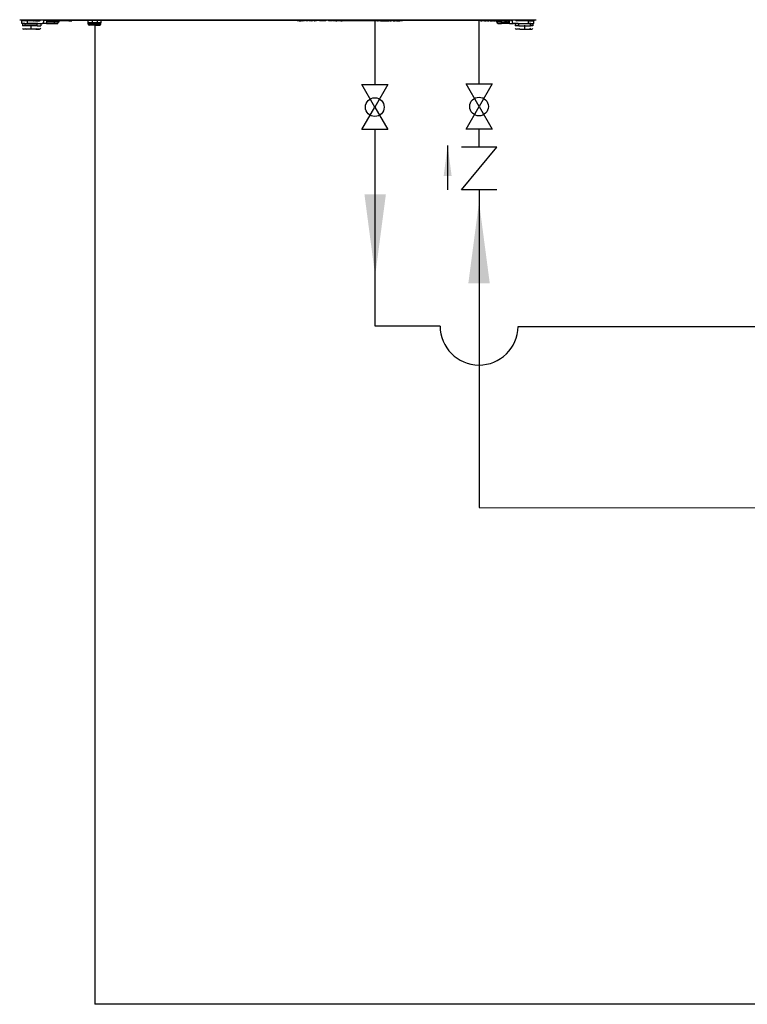
# Model space of a CAD drawing. Units: inches. Extents: x 3650 to 7651, y 1566 to 3271.
# Drawn here: x 3650 to 4252, y 1581 to 2395 of the extents above; entities that cross this region are included whole.
import ezdxf

# ---------------------------------------------------------------- set-up
doc = ezdxf.new("R2010")
doc.units = ezdxf.units.IN
doc.header["$MEASUREMENT"] = 0
doc.layers.add('1', color=7, linetype='Continuous')
doc.layers.add('LIVELLO_1', color=160, linetype='Continuous')
doc.styles.get("Standard").update_dxf_attribs({"font": 'arial.ttf'})
doc.dimstyles.get("Standard").update_dxf_attribs({"dimtxt": 0.18, "dimasz": 0.18, "dimexe": 0.18, "dimexo": 0.0625, "dimgap": 0.09, "dimtad": 0, "dimtih": 1, "dimtoh": 1, "dimdec": 4, "dimzin": 0, "dimdsep": 46, "dimtxsty": 'Standard', "dimcen": 0.09, "dimadec": 0, "dimazin": 0, "dimtfac": 1, "dimtdec": 4, "dimtofl": 0, "dimtmove": 0, "dimatfit": 3, "dimfxl": 1, "dimtolj": 1, "dimtzin": 0, "dimarcsym": 0})

msp = doc.modelspace()

# ---------------------------------------------------------------- linework, layer by layer
at = {"color": 1}
msp.add_line((3944.11, 2341.11), (3944.11, 2393.88), dxfattribs=at)
at = {"color": 5}
msp.add_line((4029.94, 2341.59), (4029.94, 2394.7), dxfattribs=at)
msp.add_line((3712.4, 2390.07), (3712.4, 1581.4))
at = {"linetype": 'Continuous'}
for p, q in [((3943.8, 2322.48), (3933.05, 2341.11)), ((3933.05, 2341.11), (3943.8, 2341.11)), ((3943.8, 2341.11), (3954.55, 2341.11)), ((3954.55, 2341.11), (3943.8, 2322.48)), ((4019.19, 2341.59), (4029.94, 2341.59)), ((4029.94, 2322.96), (4019.19, 2341.59)), ((4040.69, 2341.59), (4029.94, 2322.96)), ((4029.94, 2341.59), (4040.69, 2341.59)), ((4040.69, 2341.59), (4029.94, 2322.96)), ((3933.05, 2303.86), (3943.8, 2322.48)), ((3943.8, 2322.48), (3954.55, 2303.86)), ((4019.19, 2304.34), (4029.94, 2322.96)), ((4029.94, 2322.96), (4040.69, 2304.34)), ((3943.8, 2303.86), (3933.05, 2303.86)), ((3954.55, 2303.86), (3943.8, 2303.86)), ((4029.94, 2304.34), (4019.19, 2304.34)), ((4040.69, 2304.34), (4029.94, 2304.34)), ((4029.94, 2289.37), (4015.38, 2289.37)), ((4015.38, 2254.23), (4044.5, 2289.37)), ((4044.5, 2289.37), (4029.94, 2289.37)), ((4044.5, 2254.23), (4015.38, 2254.23))]:
    msp.add_line(p, q, dxfattribs=at)
at = {"color": 1, "linetype": 'Continuous'}
for p, q in [((3944.11, 2141.64), (3944.11, 2303.86)), ((3997.74, 2141.64), (3944.11, 2141.64)), ((4062.13, 2141.23), (4613.29, 2141.23))]:
    msp.add_line(p, q, dxfattribs=at)
at = {"color": 5, "linetype": 'Continuous'}
for p, q in [((4029.94, 2289.37), (4029.94, 2304.34)), ((4029.94, 2254.23), (4029.94, 1991.64)), ((4029.94, 1991.65), (4859.89, 1991.23))]:
    msp.add_line(p, q, dxfattribs=at)
at = {"linetype": 'Continuous', "ltscale": 5}
msp.add_line((4327.52, 1581.4), (3712.4, 1581.4), dxfattribs=at)
at = {"color": 1, "linetype": 'Continuous'}
msp.add_arc((4029.94, 2141.64), 32.2, 180.00234, 359.26715, dxfattribs=at)
at = {"color": 1}
msp.add_solid([(3935.26, 2250.33), (3952.95, 2250.33), (3944.11, 2183.13)], dxfattribs=at)
at = {"color": 5}
msp.add_solid([(4038.79, 2176.96), (4021.09, 2176.96), (4029.94, 2244.16)], dxfattribs=at)
at = {"layer": '1', "linetype": 'Continuous'}
for centre in [(3943.8, 2322.48), (4029.94, 2322.96)]:
    msp.add_circle(centre, 7.73, dxfattribs=at)
at = {"layer": '1', "color": 5}
msp.add_solid([(4007.31, 2265.5), (4000.68, 2265.5), (4003.99, 2290.7)], dxfattribs=at)
at = {"layer": 'LIVELLO_1', "color": 7}
for p, q in [((3650.39, 2394.7), (4077.12, 2394.7)), ((3650.66, 2394.7), (3651.48, 2394.42)), ((3651.75, 2394.42), (3651.75, 2394.7)), ((3655.01, 2394.42), (3651.75, 2394.42)), ((3652.29, 2391.43), (3652.29, 2393.88)), ((3656.92, 2393.88), (3652.29, 2393.88)), ((3654.74, 2391.43), (3652.29, 2391.43)), ((3652.29, 2391.43), (3652.29, 2391.43)), ((3655.01, 2391.16), (3652.84, 2391.16)), ((3652.84, 2391.16), (3652.84, 2389.53)), ((3654.74, 2391.43), (3656.92, 2391.43)), ((3655.01, 2394.7), (3655.01, 2394.42)), ((3658.01, 2394.42), (3655.01, 2394.42)), ((3655.01, 2391.16), (3664.81, 2391.16)), ((3655.01, 2389.53), (3655.01, 2391.16)), ((3656.92, 2391.43), (3656.92, 2393.88)), ((3661.27, 2393.88), (3656.92, 2393.88)), ((3665.35, 2391.43), (3656.92, 2391.43)), ((3658.01, 2394.7), (3658.01, 2394.42)), ((3659.09, 2394.42), (3658.01, 2394.42)), ((3659.09, 2394.42), (3659.09, 2394.7)), ((3661.27, 2394.42), (3659.09, 2394.42)), ((3661.81, 2394.42), (3661.27, 2394.42)), ((3661.27, 2394.42), (3661.27, 2393.88)), ((3661.27, 2394.42), (3661.81, 2394.42)), ((3661.81, 2393.88), (3661.27, 2393.88)), ((3661.81, 2394.42), (3661.81, 2394.7)), ((3662.36, 2394.42), (3661.81, 2394.42)), ((3661.81, 2394.42), (3661.81, 2393.88)), ((3661.81, 2394.42), (3661.81, 2394.42)), ((3661.81, 2394.42), (3661.81, 2394.42)), ((3661.81, 2393.88), (3662.36, 2393.88)), ((3662.63, 2394.42), (3662.36, 2394.42)), ((3662.36, 2393.88), (3662.36, 2394.42)), ((3662.63, 2393.88), (3662.36, 2393.88)), ((3663.17, 2394.42), (3662.63, 2394.42)), ((3662.63, 2394.42), (3662.63, 2393.88)), ((3663.17, 2393.88), (3662.63, 2393.88)), ((3663.17, 2394.42), (3663.45, 2394.42)), ((3663.17, 2394.42), (3663.17, 2394.42)), ((3663.17, 2394.42), (3663.17, 2393.88)), ((3663.17, 2393.88), (3663.17, 2394.42)), ((3663.45, 2393.88), (3663.17, 2393.88)), ((3663.17, 2393.88), (3663.17, 2393.88)), ((3663.45, 2393.88), (3663.45, 2394.42)), ((3663.45, 2393.88), (3664.26, 2393.88)), ((3664.26, 2394.42), (3663.99, 2394.42)), ((3664.53, 2394.42), (3664.26, 2394.42)), ((3664.26, 2393.88), (3664.26, 2394.42)), ((3664.26, 2393.88), (3664.53, 2393.88)), ((3664.53, 2393.88), (3664.53, 2394.42)), ((3664.53, 2394.42), (3664.53, 2393.88)), ((3664.53, 2394.42), (3664.81, 2394.42)), ((3664.53, 2394.42), (3664.53, 2394.42)), ((3664.53, 2393.88), (3664.53, 2393.88)), ((3664.53, 2393.88), (3665.08, 2393.88)), ((3665.35, 2391.43), (3664.81, 2391.16)), ((3667.8, 2391.16), (3664.81, 2391.16)), ((3664.81, 2389.53), (3664.81, 2391.16)), ((3665.08, 2393.88), (3665.08, 2394.42)), ((3665.08, 2393.88), (3665.89, 2393.88)), ((3665.35, 2394.42), (3665.89, 2394.42)), ((3665.35, 2391.43), (3668.07, 2391.43)), ((3665.89, 2394.42), (3665.89, 2393.88)), ((3666.44, 2394.42), (3665.89, 2394.42)), ((3665.89, 2393.88), (3666.44, 2393.88)), ((3666.44, 2394.42), (3666.44, 2394.42)), ((3666.44, 2394.42), (3666.44, 2393.88)), ((3666.44, 2393.88), (3666.44, 2394.42)), ((3666.71, 2394.42), (3666.44, 2394.42)), ((3666.44, 2393.88), (3666.44, 2393.88)), ((3666.71, 2393.88), (3666.44, 2393.88)), ((3666.71, 2394.42), (3666.71, 2393.88)), ((3666.71, 2394.42), (3667.25, 2394.42)), ((3666.71, 2393.88), (3667.25, 2394.15)), ((3666.71, 2393.88), (3666.71, 2393.88)), ((3667.25, 2394.15), (3667.25, 2394.7)), ((3667.25, 2394.15), (3667.8, 2394.7)), ((3668.07, 2391.43), (3667.8, 2391.16)), ((3667.8, 2391.16), (3667.8, 2389.53)), ((3668.07, 2391.43), (3669.16, 2391.43)), ((3672.42, 2391.43), (3669.16, 2391.43)), ((3669.97, 2394.42), (3669.97, 2394.7)), ((3669.97, 2394.42), (3669.97, 2393.61)), ((3669.97, 2394.42), (3671.06, 2394.42)), ((3669.97, 2393.61), (3669.97, 2392.52)), ((3671.06, 2394.42), (3677.59, 2394.42)), ((3672.42, 2394.42), (3672.42, 2391.43)), ((3672.42, 2391.43), (3672.69, 2391.43)), ((3672.69, 2391.43), (3672.69, 2394.42)), ((3677.59, 2393.88), (3672.69, 2393.88)), ((3678.95, 2392.52), (3672.69, 2392.52)), ((3672.69, 2391.43), (3678.95, 2391.43)), ((3677.59, 2393.88), (3677.59, 2394.42)), ((3678.95, 2394.42), (3677.59, 2394.42)), ((3677.59, 2393.88), (3678.95, 2393.88)), ((3678.95, 2394.42), (3679.77, 2394.42)), ((3678.95, 2394.42), (3678.95, 2393.88)), ((3678.95, 2393.88), (3678.95, 2392.52)), ((3678.95, 2393.88), (3679.77, 2393.88)), ((3678.95, 2392.52), (3678.95, 2391.43)), ((3682.76, 2392.52), (3678.95, 2392.52)), ((3678.95, 2391.43), (3681.94, 2391.43)), ((3679.77, 2394.42), (3680.31, 2394.42)), ((3679.77, 2393.88), (3679.77, 2394.42)), ((3679.77, 2393.88), (3680.31, 2393.88)), ((3680.31, 2393.88), (3680.31, 2394.42)), ((3680.31, 2394.42), (3680.58, 2394.42)), ((3680.31, 2393.88), (3680.58, 2393.88)), ((3680.58, 2394.42), (3680.58, 2393.88)), ((3685.75, 2394.42), (3680.58, 2394.42)), ((3685.75, 2393.88), (3680.58, 2393.88)), ((3682.76, 2393.88), (3682.76, 2392.52)), ((3686.02, 2394.42), (3685.75, 2394.42)), ((3685.75, 2394.42), (3685.75, 2393.88)), ((3686.02, 2393.88), (3686.02, 2394.42)), ((3686.57, 2394.42), (3686.02, 2394.42)), ((3686.57, 2393.88), (3686.02, 2393.88)), ((3686.57, 2394.42), (3686.57, 2393.88)), ((3688.2, 2394.42), (3686.57, 2394.42)), ((3688.2, 2393.88), (3686.57, 2393.88)), ((3688.2, 2394.42), (3690.64, 2394.42)), ((3688.2, 2393.88), (3688.2, 2394.42)), ((3690.64, 2393.88), (3688.2, 2393.88)), ((3690.64, 2393.88), (3690.64, 2394.42)), ((3690.92, 2394.42), (3690.64, 2394.42)), ((3690.92, 2393.88), (3690.64, 2393.88)), ((3690.92, 2394.42), (3693.36, 2394.42)), ((3690.92, 2393.88), (3690.92, 2394.42)), ((3690.92, 2393.88), (3693.36, 2393.88)), ((3693.36, 2393.88), (3693.36, 2394.42)), ((3693.36, 2394.42), (3693.36, 2394.42)), ((3693.36, 2394.42), (3879.67, 2394.42)), ((3693.36, 2393.88), (3693.36, 2394.42)), ((3693.36, 2393.88), (3693.36, 2393.88)), ((3706.96, 2392.79), (3706.96, 2394.42)), ((3706.96, 2391.98), (3706.96, 2392.79)), ((3706.96, 2390.89), (3706.96, 2391.98)), ((3709.41, 2391.98), (3706.96, 2391.98)), ((3709.68, 2391.98), (3709.41, 2391.98)), ((3709.68, 2391.98), (3714.85, 2391.98)), ((3710.23, 2394.15), (3710.23, 2394.42)), ((3714.58, 2394.15), (3710.23, 2394.15)), ((3710.23, 2394.15), (3710.23, 2392.25)), ((3710.23, 2392.25), (3714.58, 2392.25)), ((3712.4, 2392.79), (3712.4, 2390.07)), ((3714.58, 2394.15), (3714.58, 2394.42)), ((3714.58, 2392.25), (3714.58, 2394.15)), ((3715.12, 2391.98), (3714.85, 2391.98)), ((3717.57, 2391.98), (3715.12, 2391.98)), ((3717.57, 2394.42), (3717.57, 2392.79)), ((3717.57, 2392.79), (3717.57, 2391.98)), ((3717.57, 2390.89), (3717.57, 2391.98)), ((3879.67, 2394.42), (3880.76, 2394.42)), ((3879.67, 2393.88), (3879.67, 2394.42)), ((3880.76, 2393.88), (3879.67, 2393.88)), ((3880.76, 2394.42), (3881.3, 2394.42)), ((3880.76, 2393.88), (3880.76, 2394.42)), ((3881.3, 2393.88), (3880.76, 2393.88)), ((3882.66, 2394.42), (3881.3, 2394.42)), ((3881.3, 2393.88), (3881.3, 2394.42)), ((3881.3, 2393.88), (3882.66, 2393.88)), ((3883.2, 2394.42), (3882.66, 2394.42)), ((3882.66, 2394.42), (3882.66, 2393.88)), ((3883.2, 2394.42), (3883.75, 2394.42)), ((3883.2, 2393.88), (3883.2, 2394.42)), ((3883.2, 2393.88), (3883.75, 2393.88)), ((3883.75, 2394.42), (3883.75, 2393.88)), ((3883.75, 2394.42), (3884.02, 2394.42)), ((3884.02, 2393.88), (3883.75, 2393.88)), ((3884.02, 2393.88), (3884.02, 2394.42)), ((3884.02, 2394.42), (3884.29, 2394.42)), ((3884.29, 2393.88), (3884.02, 2393.88)), ((3884.56, 2394.42), (3884.29, 2394.42)), ((3884.29, 2393.88), (3884.29, 2394.42)), ((3884.56, 2393.88), (3884.29, 2393.88)), ((3884.84, 2394.42), (3884.56, 2394.42)), ((3884.56, 2393.88), (3884.56, 2394.42)), ((3884.84, 2393.88), (3884.56, 2393.88)), ((3885.38, 2394.42), (3884.84, 2394.42)), ((3884.84, 2393.88), (3884.84, 2394.42)), ((3885.38, 2393.88), (3885.11, 2393.88)), ((3885.38, 2394.42), (3885.65, 2394.42)), ((3885.38, 2393.88), (3885.38, 2394.42)), ((3885.65, 2393.88), (3885.38, 2393.88)), ((3885.65, 2394.42), (3885.65, 2394.42)), ((3885.65, 2394.42), (3886.47, 2394.42)), ((3885.65, 2393.88), (3885.65, 2394.42)), ((3885.65, 2394.42), (3885.65, 2393.88)), ((3885.65, 2393.88), (3885.65, 2393.88)), ((3886.74, 2394.42), (3886.47, 2394.42)), ((3886.47, 2394.42), (3886.47, 2394.42)), ((3886.47, 2393.88), (3886.47, 2394.42)), ((3886.47, 2393.88), (3886.47, 2394.42)), ((3886.47, 2393.88), (3886.47, 2393.88)), ((3886.47, 2393.88), (3886.47, 2393.88)), ((3887.01, 2394.42), (3886.74, 2394.42)), ((3886.74, 2393.88), (3886.74, 2394.42)), ((3887.01, 2393.88), (3886.74, 2393.88)), ((3887.29, 2394.42), (3887.01, 2394.42)), ((3887.01, 2394.42), (3887.01, 2393.88)), ((3887.29, 2393.88), (3887.01, 2393.88)), ((3887.56, 2394.42), (3887.29, 2394.42)), ((3887.29, 2394.42), (3887.29, 2393.88)), ((3887.56, 2393.88), (3887.29, 2393.88)), ((3888.1, 2394.42), (3887.56, 2394.42)), ((3887.56, 2393.88), (3887.56, 2394.42)), ((3888.1, 2393.88), (3887.56, 2393.88)), ((3888.1, 2394.42), (3888.1, 2394.42)), ((3888.37, 2394.42), (3888.1, 2394.42)), ((3888.1, 2393.88), (3888.1, 2394.42)), ((3888.1, 2393.88), (3888.1, 2394.42)), ((3888.37, 2393.88), (3888.1, 2393.88)), ((3888.37, 2394.42), (3888.65, 2394.42)), ((3888.37, 2393.88), (3888.37, 2394.42)), ((3888.65, 2393.88), (3888.37, 2393.88)), ((3888.65, 2394.42), (3889.46, 2394.42)), ((3888.65, 2394.42), (3888.65, 2394.42)), ((3888.65, 2393.88), (3888.65, 2394.42)), ((3888.65, 2394.42), (3888.65, 2393.88)), ((3888.65, 2393.88), (3888.65, 2393.88)), ((3890, 2394.42), (3889.46, 2394.42)), ((3889.46, 2394.42), (3889.46, 2393.88)), ((3890, 2393.88), (3889.46, 2393.88)), ((3890, 2394.42), (3890, 2394.42)), ((3890, 2394.42), (3890.28, 2394.42)), ((3890, 2394.42), (3890, 2394.42)), ((3890, 2393.88), (3890, 2394.42)), ((3890, 2393.88), (3890, 2394.42)), ((3890, 2393.88), (3890, 2394.42)), ((3890.28, 2393.88), (3890, 2393.88)), ((3890, 2393.88), (3890, 2393.88)), ((3890, 2393.88), (3890, 2393.88)), ((3890.28, 2394.42), (3890.28, 2394.42)), ((3890.28, 2394.42), (3890.82, 2394.42)), ((3890.28, 2393.88), (3890.28, 2394.42)), ((3890.28, 2393.88), (3890.28, 2394.42)), ((3890.28, 2393.88), (3890.28, 2393.88)), ((3890.82, 2393.88), (3890.55, 2393.88)), ((3890.82, 2394.42), (3891.64, 2394.42)), ((3890.82, 2394.42), (3890.82, 2393.88)), ((3891.64, 2394.42), (3891.91, 2394.42)), ((3891.64, 2393.88), (3891.64, 2394.42)), ((3891.64, 2393.88), (3891.91, 2393.88)), ((3891.91, 2394.42), (3892.18, 2394.42)), ((3891.91, 2393.88), (3891.91, 2394.42)), ((3892.18, 2393.88), (3891.91, 2393.88)), ((3892.18, 2394.42), (3892.72, 2394.42)), ((3892.18, 2394.42), (3892.18, 2393.88)), ((3892.72, 2393.88), (3892.18, 2393.88)), ((3893.54, 2394.42), (3892.72, 2394.42)), ((3892.72, 2394.42), (3892.72, 2393.88)), ((3893.81, 2394.42), (3893.54, 2394.42)), ((3893.54, 2393.88), (3893.54, 2394.42)), ((3893.81, 2393.88), (3893.54, 2393.88)), ((3894.08, 2394.42), (3893.81, 2394.42)), ((3893.81, 2394.42), (3893.81, 2393.88)), ((3894.08, 2393.88), (3893.81, 2393.88)), ((3894.36, 2394.42), (3894.08, 2394.42)), ((3894.08, 2394.42), (3894.08, 2393.88)), ((3894.08, 2393.88), (3894.36, 2393.88)), ((3894.63, 2394.42), (3894.36, 2394.42)), ((3894.36, 2393.88), (3894.36, 2394.42)), ((3894.63, 2393.88), (3894.36, 2393.88)), ((3895.17, 2394.42), (3894.63, 2394.42)), ((3894.63, 2393.88), (3894.63, 2394.42)), ((3895.17, 2393.88), (3894.63, 2393.88)), ((3895.17, 2394.42), (3895.44, 2394.42)), ((3895.17, 2393.88), (3895.17, 2394.42)), ((3895.44, 2393.88), (3895.17, 2393.88)), ((3895.44, 2394.42), (3895.44, 2394.42)), ((3895.44, 2394.42), (3895.72, 2394.42)), ((3895.44, 2393.88), (3895.44, 2394.42)), ((3895.44, 2394.42), (3895.44, 2393.88)), ((3895.72, 2393.88), (3895.44, 2393.88)), ((3895.44, 2393.88), (3895.44, 2393.88)), ((3895.72, 2394.42), (3898.16, 2394.42)), ((3895.72, 2394.42), (3895.72, 2393.88)), ((3898.16, 2393.88), (3898.16, 2394.42)), ((3903.33, 2394.42), (3898.16, 2394.42)), ((3899.25, 2393.88), (3898.16, 2393.88)), ((3901.7, 2393.88), (3899.52, 2393.88)), ((3903.33, 2393.88), (3901.97, 2393.88)), ((3903.33, 2394.42), (3903.33, 2393.88)), ((3903.33, 2394.42), (3903.33, 2394.42)), ((3905.51, 2394.42), (3903.33, 2394.42)), ((3903.33, 2393.88), (3903.33, 2394.42)), ((3903.33, 2393.88), (3903.33, 2393.88)), ((3906.05, 2394.42), (3905.51, 2394.42)), ((3905.51, 2394.42), (3905.51, 2394.42)), ((3905.51, 2393.88), (3905.51, 2394.42)), ((3905.51, 2393.88), (3905.51, 2394.42)), ((3905.78, 2393.88), (3905.51, 2393.88)), ((3905.51, 2393.88), (3905.51, 2393.88)), ((3906.32, 2394.42), (3906.05, 2394.42)), ((3906.05, 2393.88), (3906.05, 2394.42)), ((3906.32, 2393.88), (3906.05, 2393.88)), ((3906.32, 2394.42), (3906.32, 2393.88)), ((3906.32, 2394.42), (3906.32, 2394.42)), ((3906.32, 2394.42), (3906.59, 2394.42)), ((3906.32, 2393.88), (3906.32, 2394.42)), ((3906.32, 2393.88), (3906.32, 2393.88)), ((3906.87, 2394.42), (3906.59, 2394.42)), ((3906.59, 2393.88), (3906.59, 2394.42)), ((3906.87, 2393.88), (3906.59, 2393.88)), ((3906.87, 2394.42), (3907.14, 2394.42)), ((3906.87, 2393.88), (3906.87, 2394.42)), ((3907.14, 2393.88), (3906.87, 2393.88)), ((3907.68, 2394.42), (3907.14, 2394.42)), ((3907.14, 2394.42), (3907.14, 2393.88)), ((3907.68, 2393.88), (3907.41, 2393.88)), ((3907.95, 2394.42), (3907.68, 2394.42)), ((3907.68, 2393.88), (3907.68, 2394.42)), ((3907.95, 2393.88), (3907.68, 2393.88)), ((3907.95, 2394.42), (3908.5, 2394.42)), ((3907.95, 2393.88), (3907.95, 2394.42)), ((3908.5, 2393.88), (3908.23, 2393.88)), ((3908.5, 2394.42), (3908.5, 2394.42)), ((3908.5, 2394.42), (3908.77, 2394.42)), ((3908.5, 2393.88), (3908.5, 2394.42)), ((3908.5, 2393.88), (3908.5, 2394.42)), ((3908.77, 2393.88), (3908.5, 2393.88)), ((3908.5, 2393.88), (3908.5, 2393.88)), ((3908.77, 2394.42), (3909.31, 2394.42)), ((3908.77, 2394.42), (3908.77, 2393.88)), ((3909.86, 2394.42), (3909.31, 2394.42)), ((3909.31, 2393.88), (3909.31, 2394.42)), ((3909.86, 2393.88), (3909.31, 2393.88)), ((3910.13, 2394.42), (3909.86, 2394.42)), ((3909.86, 2393.88), (3909.86, 2394.42)), ((3910.13, 2393.88), (3909.86, 2393.88)), ((3910.4, 2394.42), (3910.13, 2394.42)), ((3910.13, 2394.42), (3910.13, 2393.88)), ((3910.4, 2393.88), (3910.13, 2393.88)), ((3910.67, 2394.42), (3910.4, 2394.42)), ((3910.4, 2393.88), (3910.4, 2394.42)), ((3910.67, 2393.88), (3910.4, 2393.88)), ((3910.94, 2394.42), (3910.67, 2394.42)), ((3910.67, 2393.88), (3910.67, 2394.42)), ((3910.94, 2393.88), (3910.67, 2393.88)), ((3910.94, 2394.42), (3911.49, 2394.42)), ((3910.94, 2393.88), (3910.94, 2394.42)), ((3911.49, 2393.88), (3911.22, 2393.88)), ((3911.49, 2394.42), (3912.3, 2394.42)), ((3911.49, 2394.42), (3911.49, 2394.42)), ((3911.49, 2394.42), (3911.49, 2394.42)), ((3911.49, 2393.88), (3911.49, 2394.42)), ((3911.49, 2393.88), (3911.49, 2394.42)), ((3911.49, 2394.42), (3911.49, 2393.88)), ((3911.49, 2393.88), (3912.3, 2393.88)), ((3911.49, 2393.88), (3911.49, 2393.88)), ((3911.49, 2393.88), (3911.49, 2393.88)), ((3912.85, 2394.42), (3912.3, 2394.42)), ((3912.3, 2394.42), (3912.3, 2394.42)), ((3912.3, 2393.88), (3912.3, 2394.42)), ((3912.3, 2393.88), (3912.3, 2394.42)), ((3912.85, 2393.88), (3912.3, 2393.88)), ((3912.3, 2393.88), (3912.3, 2393.88)), ((3913.12, 2394.42), (3912.85, 2394.42)), ((3912.85, 2393.88), (3912.85, 2394.42)), ((3913.12, 2393.88), (3912.85, 2393.88)), ((3913.39, 2394.42), (3913.12, 2394.42)), ((3913.12, 2394.42), (3913.12, 2393.88)), ((3913.39, 2393.88), (3913.12, 2393.88)), ((3913.67, 2394.42), (3913.39, 2394.42)), ((3913.39, 2394.42), (3913.39, 2393.88)), ((3913.67, 2393.88), (3913.39, 2393.88)), ((3913.94, 2394.42), (3913.67, 2394.42)), ((3913.67, 2393.88), (3913.67, 2394.42)), ((3913.94, 2393.88), (3913.67, 2393.88)), ((3914.48, 2394.42), (3913.94, 2394.42)), ((3913.94, 2393.88), (3913.94, 2394.42)), ((3914.48, 2393.88), (3914.21, 2393.88)), ((3914.48, 2394.42), (3914.75, 2394.42)), ((3914.48, 2393.88), (3914.48, 2394.42)), ((3914.75, 2393.88), (3914.48, 2393.88)), ((3914.75, 2394.42), (3915.57, 2394.42)), ((3914.75, 2394.42), (3914.75, 2394.42)), ((3914.75, 2393.88), (3914.75, 2394.42)), ((3914.75, 2394.42), (3914.75, 2393.88)), ((3915.57, 2393.88), (3914.75, 2393.88)), ((3914.75, 2393.88), (3914.75, 2393.88)), ((3915.84, 2394.42), (3915.57, 2394.42)), ((3915.57, 2393.88), (3915.57, 2394.42)), ((3915.84, 2393.88), (3915.57, 2393.88)), ((3915.84, 2394.42), (3915.84, 2394.42)), ((3915.84, 2394.42), (3916.93, 2394.42)), ((3915.84, 2393.88), (3915.84, 2394.42)), ((3915.84, 2394.42), (3915.84, 2393.88)), ((3915.84, 2393.88), (3916.93, 2393.88)), ((3915.84, 2393.88), (3915.84, 2393.88)), ((3916.93, 2394.42), (3917.2, 2394.42)), ((3916.93, 2393.88), (3916.93, 2394.42)), ((3917.2, 2393.88), (3916.93, 2393.88)), ((3917.2, 2394.42), (3917.47, 2394.42)), ((3917.2, 2394.42), (3917.2, 2393.88)), ((3917.47, 2393.88), (3917.2, 2393.88)), ((3917.47, 2394.42), (3919.65, 2394.42)), ((3917.47, 2393.88), (3917.47, 2394.42)), ((3919.65, 2393.88), (3917.47, 2393.88)), ((3944.13, 2394.42), (3919.65, 2394.42)), ((3919.65, 2394.42), (3919.65, 2393.88)), ((3944.13, 2393.88), (3919.65, 2393.88)), ((3946.03, 2394.42), (3944.13, 2394.42)), ((3944.13, 2394.42), (3944.13, 2393.88)), ((3946.03, 2393.88), (3944.13, 2393.88)), ((3946.58, 2394.42), (3946.03, 2394.42)), ((3946.03, 2394.42), (3946.03, 2393.88)), ((3946.03, 2393.88), (3946.58, 2393.88)), ((3946.58, 2394.42), (3948.48, 2394.42)), ((3946.58, 2393.88), (3946.58, 2394.42)), ((3948.48, 2393.88), (3946.58, 2393.88)), ((3948.48, 2394.42), (3948.48, 2393.88)), ((3948.48, 2394.42), (3949.84, 2394.42)), ((3948.48, 2393.88), (3949.84, 2393.88)), ((3949.84, 2393.88), (3949.84, 2394.42)), ((3950.93, 2394.42), (3949.84, 2394.42)), ((3949.84, 2393.88), (3950.93, 2393.88)), ((3951.2, 2394.42), (3950.93, 2394.42)), ((3950.93, 2394.42), (3950.93, 2393.88)), ((3951.2, 2393.88), (3950.93, 2393.88)), ((3951.2, 2394.42), (3951.2, 2394.42)), ((3951.2, 2394.42), (3951.74, 2394.42)), ((3951.2, 2393.88), (3951.2, 2394.42)), ((3951.2, 2393.88), (3951.2, 2394.42)), ((3951.2, 2393.88), (3951.2, 2393.88)), ((3951.2, 2393.88), (3951.74, 2393.88)), ((3951.74, 2394.42), (3952.02, 2394.42)), ((3951.74, 2393.88), (3951.74, 2394.42)), ((3952.02, 2393.88), (3951.74, 2393.88)), ((3952.02, 2394.42), (3952.56, 2394.42)), ((3952.02, 2394.42), (3952.02, 2393.88)), ((3952.02, 2393.88), (3952.56, 2393.88)), ((3952.83, 2394.42), (3952.56, 2394.42)), ((3952.56, 2393.88), (3952.56, 2394.42)), ((3952.56, 2393.88), (3952.83, 2393.88)), ((3952.83, 2394.42), (3952.83, 2394.42)), ((3952.83, 2394.42), (3953.65, 2394.42)), ((3952.83, 2393.88), (3952.83, 2394.42)), ((3952.83, 2394.42), (3952.83, 2393.88)), ((3952.83, 2393.88), (3952.83, 2393.88)), ((3952.83, 2393.88), (3953.65, 2393.88)), ((3953.65, 2394.42), (3954.19, 2394.42)), ((3953.65, 2394.42), (3953.65, 2394.42)), ((3953.65, 2393.88), (3953.65, 2394.42)), ((3953.65, 2394.42), (3953.65, 2393.88)), ((3953.65, 2393.88), (3954.19, 2393.88)), ((3953.65, 2393.88), (3953.65, 2393.88)), ((3954.19, 2394.42), (3954.73, 2394.42)), ((3954.19, 2393.88), (3954.19, 2394.42)), ((3954.19, 2393.88), (3954.73, 2393.88)), ((3954.73, 2394.42), (3954.73, 2393.88)), ((3954.73, 2394.42), (3955.28, 2394.42)), ((3954.73, 2393.88), (3955.28, 2393.88)), ((3955.55, 2394.42), (3955.28, 2394.42)), ((3955.28, 2393.88), (3955.28, 2394.42)), ((3955.82, 2394.42), (3955.55, 2394.42)), ((3955.55, 2394.42), (3955.55, 2393.88)), ((3955.82, 2393.88), (3955.55, 2393.88)), ((3955.82, 2394.42), (3956.1, 2394.42)), ((3955.82, 2393.88), (3955.82, 2394.42)), ((3956.1, 2393.88), (3955.82, 2393.88)), ((3956.37, 2394.42), (3956.1, 2394.42)), ((3956.1, 2393.88), (3956.1, 2394.42)), ((3956.1, 2393.88), (3956.37, 2393.88)), ((3956.37, 2394.42), (3956.64, 2394.42)), ((3956.37, 2393.88), (3956.37, 2394.42)), ((3956.37, 2393.88), (3956.64, 2393.88)), ((3956.91, 2394.42), (3956.64, 2394.42)), ((3956.64, 2393.88), (3956.64, 2394.42)), ((3956.91, 2393.88), (3956.64, 2393.88)), ((3957.46, 2394.42), (3956.91, 2394.42)), ((3956.91, 2394.42), (3956.91, 2394.42)), ((3956.91, 2394.42), (3956.91, 2394.42)), ((3956.91, 2394.42), (3956.91, 2393.88)), ((3956.91, 2394.42), (3956.91, 2393.88)), ((3956.91, 2393.88), (3956.91, 2394.42)), ((3956.91, 2393.88), (3956.91, 2393.88)), ((3956.91, 2393.88), (3956.91, 2393.88)), ((3956.91, 2393.88), (3957.46, 2393.88)), ((3957.73, 2394.42), (3957.46, 2394.42)), ((3957.46, 2393.88), (3957.46, 2394.42)), ((3957.73, 2393.88), (3957.46, 2393.88)), ((3958, 2394.42), (3957.73, 2394.42)), ((3957.73, 2393.88), (3957.73, 2394.42)), ((3958, 2393.88), (3957.73, 2393.88)), ((3958, 2394.42), (3958, 2394.42)), ((3958.27, 2394.42), (3958, 2394.42)), ((3958, 2393.88), (3958, 2394.42)), ((3958, 2393.88), (3958, 2394.42)), ((3958.27, 2393.88), (3958, 2393.88)), ((3958, 2393.88), (3958, 2393.88)), ((3958.27, 2394.42), (3958.27, 2394.42)), ((3958.27, 2394.42), (3958.82, 2394.42)), ((3958.27, 2393.88), (3958.27, 2394.42)), ((3958.27, 2394.42), (3958.27, 2393.88)), ((3958.27, 2393.88), (3958.27, 2393.88)), ((3959.09, 2394.42), (3958.82, 2394.42)), ((3958.82, 2394.42), (3958.82, 2393.88)), ((3959.09, 2393.88), (3958.82, 2393.88)), ((3959.09, 2394.42), (3959.63, 2394.42)), ((3959.09, 2393.88), (3959.09, 2394.42)), ((3959.09, 2393.88), (3959.63, 2393.88)), ((3959.9, 2394.42), (3959.63, 2394.42)), ((3959.63, 2394.42), (3959.63, 2394.42)), ((3959.63, 2394.42), (3959.63, 2393.88)), ((3959.63, 2393.88), (3959.63, 2394.42)), ((3959.63, 2393.88), (3959.9, 2393.88)), ((3959.63, 2393.88), (3959.63, 2393.88)), ((3960.45, 2394.42), (3959.9, 2394.42)), ((3959.9, 2393.88), (3959.9, 2394.42)), ((3959.9, 2393.88), (3960.45, 2393.88)), ((3960.72, 2394.42), (3960.45, 2394.42)), ((3960.45, 2394.42), (3960.45, 2394.42)), ((3960.45, 2393.88), (3960.45, 2394.42)), ((3960.45, 2393.88), (3960.45, 2394.42)), ((3960.45, 2393.88), (3960.45, 2393.88)), ((3960.45, 2393.88), (3960.72, 2393.88)), ((3961.26, 2394.42), (3960.72, 2394.42)), ((3960.72, 2393.88), (3960.72, 2394.42)), ((3961.26, 2393.88), (3960.72, 2393.88)), ((3961.26, 2394.42), (3961.26, 2394.42)), ((3961.26, 2394.42), (3961.26, 2394.42)), ((3961.26, 2394.42), (3961.26, 2394.42)), ((3961.26, 2394.42), (3961.53, 2394.42)), ((3961.26, 2393.88), (3961.26, 2394.42)), ((3961.26, 2394.42), (3961.26, 2393.88)), ((3961.26, 2394.42), (3961.26, 2393.88)), ((3961.26, 2393.88), (3961.26, 2394.42)), ((3961.26, 2393.88), (3961.26, 2393.88)), ((3961.26, 2393.88), (3961.26, 2393.88)), ((3961.26, 2393.88), (3961.26, 2393.88)), ((3961.53, 2394.42), (3961.81, 2394.42)), ((3961.53, 2394.42), (3961.53, 2393.88)), ((3961.53, 2393.88), (3961.81, 2393.88)), ((3961.81, 2394.42), (3962.35, 2394.42)), ((3961.81, 2394.42), (3961.81, 2394.42)), ((3961.81, 2393.88), (3961.81, 2394.42)), ((3961.81, 2393.88), (3961.81, 2394.42)), ((3961.81, 2393.88), (3961.81, 2393.88)), ((3962.35, 2393.88), (3961.81, 2393.88)), ((3962.62, 2394.42), (3962.35, 2394.42)), ((3962.35, 2393.88), (3962.35, 2394.42)), ((3962.35, 2393.88), (3962.62, 2393.88)), ((3963.17, 2394.42), (3962.62, 2394.42)), ((3962.62, 2393.88), (3962.62, 2394.42)), ((3962.62, 2393.88), (3963.17, 2393.88)), ((3963.44, 2394.42), (3963.17, 2394.42)), ((3963.17, 2394.42), (3963.17, 2393.88)), ((3963.44, 2393.88), (3963.17, 2393.88)), ((3963.44, 2394.42), (3963.71, 2394.42)), ((3963.44, 2394.42), (3963.44, 2394.42)), ((3963.44, 2394.42), (3963.44, 2394.42)), ((3963.44, 2393.88), (3963.44, 2394.42)), ((3963.44, 2393.88), (3963.44, 2394.42)), ((3963.44, 2394.42), (3963.44, 2393.88)), ((3963.44, 2393.88), (3963.71, 2393.88)), ((3963.44, 2393.88), (3963.44, 2393.88)), ((3963.44, 2393.88), (3963.44, 2393.88)), ((3963.71, 2394.42), (3963.71, 2394.42)), ((3963.71, 2394.42), (3963.98, 2394.42)), ((3963.71, 2393.88), (3963.71, 2394.42)), ((3963.71, 2394.42), (3963.71, 2393.88)), ((3963.71, 2393.88), (3963.71, 2393.88)), ((3963.71, 2393.88), (3963.98, 2393.88)), ((3963.98, 2394.42), (3964.25, 2394.42)), ((3963.98, 2393.88), (3963.98, 2394.42)), ((3964.25, 2393.88), (3963.98, 2393.88)), ((3964.25, 2394.42), (3964.25, 2394.42)), ((3964.25, 2394.42), (3964.8, 2394.42)), ((3964.25, 2394.42), (3964.25, 2394.42)), ((3964.25, 2393.88), (3964.25, 2394.42)), ((3964.25, 2393.88), (3964.25, 2394.42)), ((3964.25, 2393.88), (3964.25, 2394.42)), ((3964.25, 2393.88), (3964.25, 2393.88)), ((3964.25, 2393.88), (3964.53, 2393.88)), ((3965.07, 2394.42), (3964.8, 2394.42)), ((3964.8, 2393.88), (3964.8, 2394.42)), ((3965.07, 2393.88), (3964.8, 2393.88)), ((3965.34, 2394.42), (3965.07, 2394.42)), ((3965.07, 2393.88), (3965.07, 2394.42)), ((3965.34, 2393.88), (3965.07, 2393.88)), ((3965.89, 2394.42), (3965.34, 2394.42)), ((3965.34, 2394.42), (3965.34, 2393.88)), ((3965.89, 2393.88), (3965.34, 2393.88)), ((3966.16, 2394.42), (3965.89, 2394.42)), ((3965.89, 2393.88), (3965.89, 2394.42)), ((3966.16, 2393.88), (3965.89, 2393.88)), ((3966.16, 2394.42), (3966.43, 2394.42)), ((3966.16, 2393.88), (3966.16, 2394.42)), ((3966.43, 2393.88), (3966.16, 2393.88)), ((3966.43, 2394.42), (3966.7, 2394.42)), ((3966.43, 2393.88), (3966.43, 2394.42)), ((3966.7, 2393.88), (3966.43, 2393.88)), ((3966.7, 2394.42), (3966.7, 2394.42)), ((3966.7, 2394.42), (4030.89, 2394.42)), ((3966.7, 2393.88), (3966.7, 2394.42)), ((3966.7, 2394.42), (3966.7, 2393.88)), ((3966.7, 2393.88), (3966.7, 2393.88)), ((4030.89, 2394.42), (4031.43, 2394.42)), ((4030.89, 2393.88), (4030.89, 2394.42)), ((4031.43, 2393.88), (4030.89, 2393.88)), ((4032.25, 2394.42), (4031.43, 2394.42)), ((4031.43, 2393.88), (4031.43, 2394.42)), ((4031.43, 2393.88), (4032.25, 2393.88)), ((4033.34, 2394.42), (4032.25, 2394.42)), ((4032.25, 2393.88), (4032.25, 2394.42)), ((4033.34, 2393.88), (4032.25, 2393.88)), ((4033.88, 2394.42), (4033.34, 2394.42)), ((4033.34, 2394.42), (4033.34, 2393.88)), ((4033.88, 2393.88), (4033.34, 2393.88)), ((4034.15, 2394.42), (4033.88, 2394.42)), ((4033.88, 2394.42), (4033.88, 2394.42)), ((4033.88, 2394.42), (4033.88, 2394.42)), ((4033.88, 2393.88), (4033.88, 2394.42)), ((4033.88, 2393.88), (4033.88, 2394.42)), ((4033.88, 2393.88), (4033.88, 2394.42)), ((4033.88, 2393.88), (4033.88, 2393.88)), ((4033.88, 2393.88), (4033.88, 2393.88)), ((4034.15, 2393.88), (4033.88, 2393.88)), ((4034.15, 2394.42), (4034.15, 2393.88)), ((4034.15, 2394.42), (4034.15, 2394.42)), ((4034.15, 2394.42), (4034.15, 2394.42)), ((4034.15, 2394.42), (4034.42, 2394.42)), ((4034.15, 2394.42), (4034.15, 2393.88)), ((4034.15, 2393.88), (4034.15, 2394.42)), ((4034.15, 2393.88), (4034.15, 2393.88)), ((4034.15, 2393.88), (4034.42, 2393.88)), ((4034.7, 2394.42), (4034.42, 2394.42)), ((4034.42, 2394.42), (4034.42, 2394.42)), ((4034.42, 2393.88), (4034.42, 2394.42)), ((4034.42, 2393.88), (4034.42, 2394.42)), ((4034.7, 2393.88), (4034.42, 2393.88)), ((4034.42, 2393.88), (4034.42, 2393.88)), ((4034.97, 2394.42), (4034.7, 2394.42)), ((4034.7, 2394.42), (4034.7, 2394.42)), ((4034.7, 2394.42), (4034.7, 2394.42)), ((4034.7, 2393.88), (4034.7, 2394.42)), ((4034.7, 2394.42), (4034.7, 2393.88)), ((4034.7, 2394.42), (4034.7, 2393.88)), ((4034.97, 2393.88), (4034.7, 2393.88)), ((4034.7, 2393.88), (4034.7, 2393.88)), ((4034.7, 2393.88), (4034.7, 2393.88)), ((4035.24, 2394.42), (4034.97, 2394.42)), ((4034.97, 2394.42), (4034.97, 2393.88)), ((4034.97, 2393.88), (4035.24, 2393.88)), ((4035.24, 2394.42), (4035.51, 2394.42)), ((4035.24, 2394.42), (4035.24, 2393.88)), ((4035.24, 2393.88), (4035.51, 2393.88)), ((4035.78, 2394.42), (4035.51, 2394.42)), ((4035.51, 2393.88), (4035.51, 2394.42)), ((4035.78, 2393.88), (4035.51, 2393.88)), ((4036.33, 2394.42), (4035.78, 2394.42)), ((4035.78, 2394.42), (4035.78, 2394.42)), ((4035.78, 2393.88), (4035.78, 2394.42)), ((4035.78, 2393.88), (4035.78, 2394.42)), ((4035.78, 2393.88), (4035.78, 2393.88)), ((4036.33, 2393.88), (4035.78, 2393.88)), ((4036.33, 2394.42), (4036.33, 2394.42)), ((4036.6, 2394.42), (4036.33, 2394.42)), ((4036.33, 2394.42), (4036.33, 2394.42)), ((4036.33, 2393.88), (4036.33, 2394.42)), ((4036.33, 2394.42), (4036.33, 2393.88)), ((4036.33, 2393.88), (4036.33, 2394.42)), ((4036.33, 2393.88), (4036.33, 2393.88)), ((4036.33, 2393.88), (4036.33, 2393.88)), ((4036.33, 2393.88), (4036.6, 2393.88)), ((4036.6, 2394.42), (4036.6, 2394.42)), ((4036.6, 2394.42), (4036.6, 2394.42)), ((4036.6, 2394.42), (4036.87, 2394.42)), ((4036.6, 2393.88), (4036.6, 2394.42)), ((4036.6, 2394.42), (4036.6, 2393.88)), ((4036.6, 2394.42), (4036.6, 2393.88)), ((4036.6, 2393.88), (4036.6, 2393.88)), ((4036.6, 2393.88), (4036.6, 2393.88)), ((4036.6, 2393.88), (4036.87, 2393.88)), ((4036.87, 2394.42), (4037.14, 2394.42)), ((4036.87, 2393.88), (4036.87, 2394.42)), ((4037.14, 2393.88), (4036.87, 2393.88)), ((4037.42, 2394.42), (4037.14, 2394.42)), ((4037.14, 2393.88), (4037.14, 2394.42)), ((4037.42, 2393.88), (4037.14, 2393.88)), ((4037.96, 2394.42), (4037.42, 2394.42)), ((4037.42, 2394.42), (4037.42, 2394.42)), ((4037.42, 2393.88), (4037.42, 2394.42)), ((4037.42, 2394.42), (4037.42, 2393.88)), ((4037.42, 2393.88), (4037.42, 2393.88)), ((4037.42, 2393.88), (4037.96, 2393.88)), ((4038.23, 2394.42), (4037.96, 2394.42)), ((4037.96, 2393.88), (4037.96, 2394.42)), ((4038.23, 2393.88), (4037.96, 2393.88)), ((4038.23, 2394.42), (4038.23, 2394.42)), ((4038.78, 2394.42), (4038.23, 2394.42)), ((4038.23, 2394.42), (4038.23, 2394.42)), ((4038.23, 2393.88), (4038.23, 2394.42)), ((4038.23, 2393.88), (4038.23, 2394.42)), ((4038.23, 2393.88), (4038.23, 2394.42)), ((4038.23, 2393.88), (4038.23, 2393.88)), ((4038.23, 2393.88), (4038.23, 2393.88)), ((4038.78, 2393.88), (4038.23, 2393.88)), ((4039.05, 2394.42), (4038.78, 2394.42)), ((4038.78, 2393.88), (4038.78, 2394.42)), ((4039.05, 2393.88), (4038.78, 2393.88)), ((4039.86, 2394.42), (4039.05, 2394.42)), ((4039.05, 2393.88), (4039.05, 2394.42)), ((4039.05, 2393.88), (4039.86, 2393.88)), ((4040.41, 2394.42), (4039.86, 2394.42)), ((4039.86, 2394.42), (4039.86, 2393.88)), ((4039.86, 2393.88), (4040.41, 2393.88)), ((4040.41, 2394.42), (4040.95, 2394.42)), ((4040.41, 2393.88), (4040.41, 2394.42)), ((4040.95, 2393.88), (4040.41, 2393.88)), ((4040.95, 2394.42), (4040.95, 2394.42)), ((4040.95, 2394.42), (4041.22, 2394.42)), ((4040.95, 2393.88), (4040.95, 2394.42)), ((4040.95, 2393.88), (4040.95, 2394.42)), ((4040.95, 2393.88), (4041.22, 2393.88)), ((4040.95, 2393.88), (4040.95, 2393.88)), ((4041.5, 2394.42), (4041.22, 2394.42)), ((4041.22, 2394.42), (4041.22, 2393.88)), ((4041.22, 2393.88), (4041.5, 2393.88)), ((4041.5, 2394.42), (4041.77, 2394.42)), ((4041.5, 2393.88), (4041.5, 2394.42)), ((4041.77, 2393.88), (4041.5, 2393.88)), ((4042.04, 2394.42), (4041.77, 2394.42)), ((4041.77, 2393.88), (4041.77, 2394.42)), ((4042.04, 2393.88), (4041.77, 2393.88)), ((4042.31, 2394.42), (4042.04, 2394.42)), ((4042.04, 2393.88), (4042.04, 2394.42)), ((4042.04, 2393.88), (4042.31, 2393.88)), ((4042.58, 2394.42), (4042.31, 2394.42)), ((4042.31, 2393.88), (4042.31, 2394.42)), ((4042.31, 2393.88), (4042.58, 2393.88)), ((4042.85, 2394.42), (4042.58, 2394.42)), ((4042.58, 2394.42), (4042.58, 2393.88)), ((4042.58, 2393.88), (4042.85, 2393.88)), ((4043.4, 2394.42), (4042.85, 2394.42)), ((4042.85, 2393.88), (4042.85, 2394.42)), ((4042.85, 2393.88), (4043.4, 2393.88)), ((4043.67, 2394.42), (4043.4, 2394.42)), ((4043.4, 2394.42), (4043.4, 2393.88)), ((4043.4, 2393.88), (4043.67, 2393.88)), ((4043.94, 2394.42), (4043.67, 2394.42)), ((4043.67, 2394.42), (4043.67, 2394.42)), ((4043.67, 2393.88), (4043.67, 2394.42)), ((4043.67, 2393.88), (4043.67, 2394.42)), ((4043.94, 2393.88), (4043.67, 2393.88)), ((4043.67, 2393.88), (4043.67, 2393.88)), ((4044.21, 2394.42), (4043.94, 2394.42)), ((4043.94, 2393.88), (4043.94, 2394.42)), ((4044.21, 2393.88), (4043.94, 2393.88)), ((4044.49, 2394.42), (4044.21, 2394.42)), ((4044.21, 2394.42), (4044.21, 2393.88)), ((4044.49, 2393.88), (4044.21, 2393.88)), ((4045.03, 2394.42), (4044.49, 2394.42)), ((4044.49, 2394.42), (4044.49, 2394.42)), ((4044.49, 2393.88), (4044.49, 2394.42)), ((4044.49, 2393.88), (4044.49, 2394.42)), ((4045.03, 2393.88), (4044.49, 2393.88)), ((4044.49, 2393.88), (4044.49, 2393.88)), ((4044.76, 2392.52), (4044.76, 2393.88)), ((4048.57, 2392.52), (4044.76, 2392.52)), ((4045.3, 2394.42), (4045.03, 2394.42)), ((4045.03, 2394.42), (4045.03, 2393.88)), ((4045.3, 2393.88), (4045.03, 2393.88)), ((4045.57, 2394.42), (4045.3, 2394.42)), ((4045.3, 2393.88), (4045.3, 2394.42)), ((4045.57, 2393.88), (4045.3, 2393.88)), ((4045.85, 2394.42), (4045.57, 2394.42)), ((4045.57, 2394.42), (4045.57, 2394.42)), ((4045.57, 2393.88), (4045.57, 2394.42)), ((4045.57, 2394.42), (4045.57, 2393.88)), ((4045.57, 2393.88), (4045.85, 2393.88)), ((4045.57, 2393.88), (4045.57, 2393.88)), ((4046.12, 2394.42), (4045.85, 2394.42)), ((4045.85, 2393.88), (4045.85, 2394.42)), ((4046.12, 2393.88), (4045.85, 2393.88)), ((4045.85, 2391.43), (4048.57, 2391.43)), ((4046.39, 2394.42), (4046.12, 2394.42)), ((4046.12, 2394.42), (4046.12, 2394.42)), ((4046.12, 2394.42), (4046.12, 2393.88)), ((4046.12, 2393.88), (4046.12, 2394.42)), ((4046.12, 2393.88), (4046.12, 2393.88)), ((4046.12, 2393.88), (4046.39, 2393.88)), ((4046.66, 2394.42), (4046.39, 2394.42)), ((4046.39, 2393.88), (4046.39, 2394.42)), ((4046.66, 2393.88), (4046.39, 2393.88)), ((4046.66, 2394.42), (4046.93, 2394.42)), ((4046.66, 2394.42), (4046.66, 2393.88)), ((4046.93, 2393.88), (4046.66, 2393.88)), ((4046.93, 2394.42), (4047.21, 2394.42)), ((4046.93, 2393.88), (4046.93, 2394.42)), ((4047.21, 2393.88), (4046.93, 2393.88)), ((4047.21, 2394.42), (4047.75, 2394.42)), ((4047.21, 2393.88), (4047.21, 2394.42)), ((4047.21, 2393.88), (4047.75, 2393.88)), ((4047.75, 2394.42), (4047.75, 2394.42)), ((4048.29, 2394.42), (4047.75, 2394.42)), ((4047.75, 2394.42), (4047.75, 2394.42)), ((4047.75, 2393.88), (4047.75, 2394.42)), ((4047.75, 2394.42), (4047.75, 2393.88)), ((4047.75, 2393.88), (4047.75, 2394.42)), ((4047.75, 2393.88), (4047.75, 2393.88)), ((4048.29, 2393.88), (4047.75, 2393.88)), ((4047.75, 2393.88), (4047.75, 2393.88)), ((4048.29, 2394.42), (4048.29, 2394.42)), ((4048.29, 2394.42), (4048.57, 2394.42)), ((4048.29, 2394.42), (4048.29, 2393.88)), ((4048.29, 2393.88), (4048.29, 2394.42)), ((4048.29, 2393.88), (4048.57, 2393.88)), ((4048.29, 2393.88), (4048.29, 2393.88)), ((4048.57, 2394.42), (4048.84, 2394.42)), ((4048.57, 2394.42), (4048.57, 2393.88)), ((4048.57, 2392.52), (4048.57, 2393.88)), ((4048.57, 2393.88), (4048.84, 2393.88)), ((4048.57, 2391.43), (4048.57, 2392.52)), ((4048.57, 2392.52), (4054.82, 2392.52)), ((4054.82, 2391.43), (4048.57, 2391.43)), ((4051.01, 2394.42), (4048.84, 2394.42)), ((4048.84, 2394.42), (4048.84, 2394.42)), ((4048.84, 2393.88), (4048.84, 2394.42)), ((4048.84, 2394.42), (4048.84, 2393.88)), ((4048.84, 2393.88), (4048.84, 2393.88)), ((4051.01, 2393.88), (4048.84, 2393.88)), ((4051.01, 2394.42), (4051.01, 2394.42)), ((4051.01, 2394.42), (4052.1, 2394.42)), ((4051.01, 2393.88), (4051.01, 2394.42)), ((4051.01, 2393.88), (4051.01, 2394.42)), ((4051.01, 2393.88), (4052.1, 2393.88)), ((4051.01, 2393.88), (4051.01, 2393.88)), ((4052.1, 2393.88), (4052.1, 2394.42)), ((4052.37, 2394.42), (4052.1, 2394.42)), ((4052.1, 2394.42), (4052.1, 2394.42)), ((4052.1, 2394.42), (4052.1, 2394.42)), ((4052.1, 2393.88), (4052.1, 2394.42)), ((4052.1, 2394.42), (4052.1, 2393.88)), ((4052.1, 2393.88), (4052.37, 2393.88)), ((4052.1, 2393.88), (4052.1, 2393.88)), ((4052.1, 2393.88), (4052.1, 2393.88)), ((4052.65, 2394.42), (4052.37, 2394.42)), ((4052.37, 2394.42), (4052.37, 2393.88)), ((4052.37, 2393.88), (4052.65, 2393.88)), ((4052.92, 2394.42), (4052.65, 2394.42)), ((4052.65, 2393.88), (4052.65, 2394.42)), ((4052.65, 2393.88), (4052.92, 2393.88)), ((4053.19, 2394.42), (4052.92, 2394.42)), ((4052.92, 2394.42), (4052.92, 2393.88)), ((4053.19, 2393.88), (4052.92, 2393.88)), ((4053.46, 2394.42), (4053.19, 2394.42)), ((4053.19, 2393.88), (4053.19, 2394.42)), ((4053.46, 2393.88), (4053.19, 2393.88)), ((4053.46, 2394.42), (4053.73, 2394.42)), ((4053.46, 2393.88), (4053.46, 2394.42)), ((4053.46, 2393.88), (4053.73, 2393.88)), ((4054.01, 2394.42), (4053.73, 2394.42)), ((4053.73, 2393.88), (4053.73, 2394.42)), ((4053.73, 2393.88), (4054.01, 2393.88)), ((4054.28, 2394.42), (4054.01, 2394.42)), ((4054.01, 2393.88), (4054.01, 2394.42)), ((4054.01, 2393.88), (4054.28, 2393.88)), ((4055.09, 2394.42), (4054.28, 2394.42)), ((4054.28, 2394.42), (4054.28, 2393.88)), ((4054.28, 2393.88), (4054.82, 2393.88)), ((4054.82, 2394.42), (4054.82, 2391.43)), ((4055.09, 2391.43), (4054.82, 2391.43)), ((4055.09, 2394.42), (4055.64, 2394.42)), ((4055.09, 2394.42), (4055.09, 2393.88)), ((4055.09, 2391.43), (4055.09, 2393.88)), ((4055.09, 2393.88), (4055.64, 2393.88)), ((4055.09, 2391.43), (4058.36, 2391.43)), ((4056.45, 2394.42), (4055.64, 2394.42)), ((4055.64, 2393.88), (4055.64, 2394.42)), ((4056.45, 2394.42), (4057.27, 2394.42)), ((4057.27, 2394.42), (4057.27, 2394.7)), ((4057.27, 2394.42), (4057.27, 2393.61)), ((4057.27, 2393.61), (4057.27, 2392.52)), ((4059.17, 2391.43), (4058.36, 2391.43)), ((4062.17, 2391.43), (4059.17, 2391.43)), ((4062.71, 2391.16), (4059.72, 2391.16)), ((4059.72, 2391.16), (4059.72, 2389.53)), ((4070.6, 2393.88), (4060.81, 2393.88)), ((4062.17, 2391.43), (4070.6, 2391.43)), ((4062.71, 2391.16), (4062.17, 2391.43)), ((4062.71, 2389.53), (4062.71, 2391.16)), ((4072.5, 2391.16), (4062.71, 2391.16)), ((4065.7, 2394.7), (4065.7, 2394.42)), ((4065.7, 2394.42), (4068.42, 2394.42)), ((4068.42, 2394.42), (4068.42, 2394.7)), ((4068.42, 2394.42), (4069.51, 2394.42)), ((4069.51, 2394.7), (4069.51, 2394.42)), ((4072.5, 2394.42), (4069.51, 2394.42)), ((4070.6, 2393.88), (4075.22, 2393.88)), ((4070.6, 2393.88), (4070.6, 2391.43)), ((4072.77, 2391.43), (4070.6, 2391.43)), ((4072.5, 2394.42), (4072.5, 2394.7)), ((4072.5, 2394.42), (4075.77, 2394.42)), ((4072.77, 2391.43), (4072.5, 2391.16)), ((4072.5, 2389.53), (4072.5, 2391.16)), ((4072.5, 2391.16), (4074.4, 2391.16)), ((4072.77, 2391.43), (4074.95, 2391.43)), ((4074.95, 2391.43), (4074.4, 2391.16)), ((4074.4, 2391.16), (4074.4, 2389.53)), ((4075.22, 2391.43), (4074.95, 2391.43)), ((4075.22, 2391.43), (4075.22, 2393.88)), ((4075.77, 2394.42), (4075.77, 2394.7)), ((4075.77, 2394.42), (4076.58, 2394.7)), ((3655.01, 2389.53), (3652.84, 2389.53)), ((3656.1, 2386.95), (3653.93, 2386.95)), ((3664.81, 2389.53), (3655.01, 2389.53)), ((3663.72, 2386.95), (3656.1, 2386.95)), ((3659.91, 2386.95), (3659.91, 2390.21)), ((3666.71, 2386.95), (3663.72, 2386.95)), ((3663.72, 2386.95), (3666.71, 2386.95)), ((3664.81, 2389.53), (3667.8, 2389.53)), ((3712.4, 2390.89), (3706.96, 2390.89)), ((3712.4, 2390.07), (3708.05, 2390.07)), ((3712.4, 2390.89), (3717.57, 2390.89)), ((3712.4, 2390.07), (3716.75, 2390.07)), ((4062.71, 2389.53), (4059.72, 2389.53)), ((4063.52, 2386.95), (4060.81, 2386.95)), ((4062.71, 2389.53), (4072.5, 2389.53)), ((4063.52, 2386.95), (4071.41, 2386.95)), ((4067.61, 2390.21), (4067.61, 2386.95)), ((4071.41, 2386.95), (4073.59, 2386.95)), ((4074.4, 2389.53), (4072.5, 2389.53))]:
    msp.add_line(p, q, dxfattribs=at)
for points in [[(3652.84, 2391.16), (3652.57, 2391.43), (3652.29, 2391.43)], [(3655.01, 2391.16), (3654.74, 2391.43), (3654.47, 2391.43)], [(3669.16, 2391.43), (3669.7, 2391.98), (3669.97, 2392.52)], [(3671.06, 2394.42), (3670.52, 2394.15), (3669.97, 2393.61)], [(3681.67, 2391.43), (3682.21, 2391.98), (3682.49, 2392.52)], [(3706.96, 2392.79), (3706.96, 2392.25), (3707.5, 2392.25), (3707.5, 2391.98), (3709.41, 2391.98)], [(3709.68, 2391.98), (3711.86, 2391.98), (3711.86, 2392.25), (3712.13, 2392.25)], [(3712.67, 2392.25), (3712.95, 2391.98), (3714.85, 2391.98)], [(3715.12, 2391.98), (3717.3, 2391.98), (3717.3, 2392.25), (3717.57, 2392.25), (3717.57, 2392.79)], [(4044.76, 2392.52), (4045.03, 2391.98), (4045.85, 2391.43)], [(4057.27, 2393.61), (4057, 2394.15), (4056.45, 2394.42)], [(4057.27, 2392.52), (4057.54, 2391.98), (4058.36, 2391.43)], [(4059.72, 2391.16), (4059.45, 2391.43), (4059.17, 2391.43)], [(4059.72, 2394.7), (4060.26, 2394.15), (4060.81, 2393.88)], [(3652.84, 2387.76), (3653.11, 2387.22), (3653.93, 2386.95)], [(3655.01, 2387.76), (3655.29, 2387.22), (3655.83, 2386.95)], [(3663.72, 2386.95), (3664.53, 2387.22), (3664.81, 2387.76)], [(3666.71, 2386.95), (3667.25, 2387.22), (3667.8, 2387.76)], [(3706.96, 2390.89), (3707.23, 2390.35), (3707.78, 2390.07)], [(3716.75, 2390.07), (3717.3, 2390.35), (3717.57, 2390.89)], [(4059.72, 2387.76), (4059.99, 2387.22), (4060.81, 2386.95)], [(4062.71, 2387.76), (4062.98, 2387.22), (4063.52, 2386.95)], [(4071.41, 2386.95), (4071.96, 2387.22), (4072.5, 2387.76)], [(4073.59, 2386.95), (4074.13, 2387.22), (4074.4, 2387.76)]]:
    msp.add_lwpolyline(points, dxfattribs=at)

# ---------------------------------------------------------------- leaders
at = {"color": 1, "linetype": 'Continuous', "has_arrowhead": 0}
msp.add_leader([(3944.11, 2183.13), (3944.11, 2239.76)], dimstyle='Standard', dxfattribs=at)
at = {"color": 5, "linetype": 'Continuous', "has_arrowhead": 0}
msp.add_leader([(4029.94, 2244.16), (4029.94, 2180.81)], dimstyle='Standard', dxfattribs=at)
at = {"layer": '1', "color": 5, "linetype": 'Continuous', "has_arrowhead": 0}
msp.add_leader([(4003.99, 2290.7), (4003.99, 2254.23)], dimstyle='Standard', dxfattribs=at)

doc.saveas('drawing.dxf')
